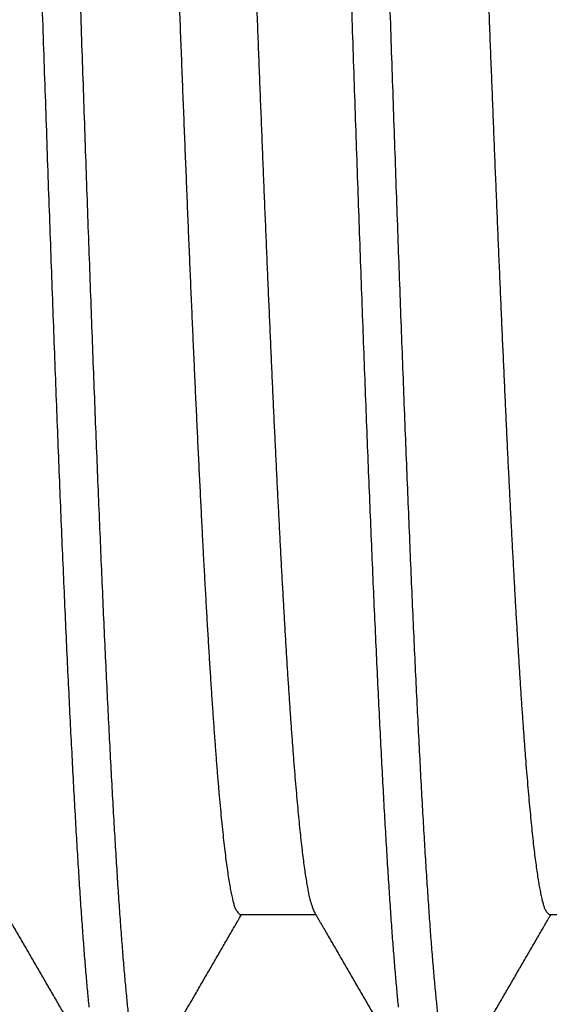
# Model space of a CAD drawing. Extents: x 0.1 to 33.1, y 0.1 to 21.1.
# Drawn here: x 12.9 to 13.1, y 17.5 to 17.9 of the extents above; entities that cross this region are included whole.
import ezdxf

# ---------------------------------------------------------------- set-up
doc = ezdxf.new("R2010")
doc.units = 0
doc.header["$MEASUREMENT"] = 0
doc.layers.add('OBJ', color=7, linetype='CONTINUOUS')

msp = doc.modelspace()

# ---------------------------------------------------------------- linework, layer by layer
at = {"layer": 'OBJ', "color": 7, "linetype": 'Continuous'}
for p, q in [((12.94026, 17.54028), (12.96751, 17.54028)), ((13.05146, 17.54028), (13.0787, 17.54028))]:
    msp.add_line(p, q, dxfattribs=at)
for points in [[(12.4187, 18.0395, -0.000007), (12.41918, 18.02472, 0), (12.41965, 18.00994, 0.000006), (12.42013, 17.99517, 0.000013)], [(12.64145, 18.02867, 0), (12.64201, 18.01124, 0.000008), (12.64257, 17.9938, 0.000016)], [(12.80104, 18.03633, -0.000004), (12.80142, 18.02555, 0), (12.80181, 18.01478, 0.000004), (12.8022, 18.00401, 0.000008)], [(12.38409, 18.0348, -0.000004), (12.38448, 18.02402, 0), (12.38487, 18.01325, 0.000004), (12.38526, 18.00249, 0.000009)], [(12.49529, 18.03483, -0.000004), (12.49568, 18.02405, 0), (12.49607, 18.01328, 0.000004), (12.49646, 18.00252, 0.000009)], [(12.43336, 18.0159, -0.000009), (12.43279, 18.03379, -0.000001), (12.43221, 18.0516, 0.000007)], [(12.68984, 18.03632, -0.000004), (12.69022, 18.02554, 0), (12.69061, 18.01477, 0.000004), (12.691, 18.00401, 0.000008)], [(12.60649, 18.03478, -0.000004), (12.60688, 18.02401, 0), (12.60727, 18.01323, 0.000005), (12.60766, 18.00247, 0.000009)], [(12.57863, 18.03637, -0.000005), (12.57902, 18.0256, 0), (12.57941, 18.01483, 0.000004), (12.5798, 18.00406, 0.000008)], [(12.68659, 17.48526, 0), (12.6869, 17.4858, 0), (12.68721, 17.48634, 0), (12.68753, 17.48688, 0), (12.68784, 17.48742, 0), (12.68815, 17.48796, 0)], [(12.71769, 18.0347, -0.000004), (12.71808, 18.02393, 0.000001), (12.71847, 18.01316, 0.000005), (12.71886, 18.00239, 0.000009)], [(13.02343, 18.03652, -0.000005), (13.02382, 18.02574, -0.000001), (13.02421, 18.01497, 0.000004), (13.0246, 18.00421, 0.000008)], [(12.46743, 18.03646, -0.000005), (12.46782, 18.02568, -0.000001), (12.46821, 18.01491, 0.000004), (12.4686, 18.00415, 0.000008)], [(12.24503, 18.03653, -0.000005), (12.24542, 18.02576, -0.000001), (12.24581, 18.01498, 0.000004), (12.2462, 18.00422, 0.000008)], [(12.9068, 17.48148, 0.000001), (12.90712, 17.48202, 0.000001), (12.90743, 17.48256, 0.000001), (12.90774, 17.4831, 0.000001), (12.90805, 17.48364, 0.000001), (12.90836, 17.48418, 0), (12.90868, 17.48472, 0), (12.90899, 17.48526, 0), (12.9093, 17.4858, 0), (12.90961, 17.48634, 0), (12.90992, 17.48688, 0), (12.91024, 17.48742, 0), (12.91055, 17.48796, 0), (12.91086, 17.4885, 0), (12.91117, 17.48904, 0), (12.91148, 17.48957, 0), (12.91179, 17.49011, 0), (12.91211, 17.49065, 0), (12.91242, 17.49119, 0), (12.91273, 17.49173, 0), (12.91304, 17.49227, 0), (12.91335, 17.49281, 0), (12.91367, 17.49335, 0), (12.91398, 17.49389, 0), (12.91429, 17.49443, 0), (12.9146, 17.49497, 0), (12.91492, 17.49551, 0), (12.91523, 17.49605, 0), (12.91554, 17.49659, 0), (12.91585, 17.49713, 0), (12.91616, 17.49767, 0), (12.91647, 17.4982, 0), (12.91679, 17.49874, 0), (12.9171, 17.49928, 0), (12.91741, 17.49982, 0), (12.91772, 17.50036, 0), (12.91803, 17.5009, 0), (12.91835, 17.50144, 0), (12.91866, 17.50198, 0), (12.91897, 17.50252, 0), (12.91928, 17.50306, 0), (12.91959, 17.5036, 0), (12.91991, 17.50414, 0), (12.92022, 17.50468, 0), (12.92053, 17.50522, 0), (12.92084, 17.50576, 0), (12.92115, 17.5063, 0), (12.92147, 17.50684, 0), (12.92178, 17.50738, 0), (12.92209, 17.50792, 0), (12.9224, 17.50845, 0), (12.92271, 17.50899, 0), (12.92303, 17.50953, 0), (12.92334, 17.51007, 0), (12.92365, 17.51061, 0), (12.92396, 17.51115, 0), (12.92427, 17.51169, 0), (12.92459, 17.51223, 0), (12.9249, 17.51277, 0), (12.92521, 17.51331, 0), (12.92552, 17.51385, 0), (12.92583, 17.51439, 0), (12.92614, 17.51493, 0), (12.92646, 17.51547, 0), (12.92677, 17.51601, 0), (12.92708, 17.51655, 0), (12.92739, 17.51709, 0), (12.9277, 17.51762, 0), (12.92802, 17.51816, 0), (12.92833, 17.5187, 0), (12.92864, 17.51924, 0), (12.92895, 17.51978, 0), (12.92926, 17.52032, 0), (12.92958, 17.52086, 0), (12.92989, 17.5214, 0), (12.9302, 17.52194, 0), (12.93051, 17.52248, 0), (12.93083, 17.52302, 0), (12.93114, 17.52356, 0), (12.93145, 17.5241, 0), (12.93176, 17.52464, 0), (12.93207, 17.52518, 0), (12.93239, 17.52572, 0), (12.9327, 17.52625, 0), (12.93301, 17.52679, 0), (12.93332, 17.52733, 0), (12.93363, 17.52787, 0), (12.93394, 17.52841, 0), (12.93426, 17.52895, 0), (12.93457, 17.52949, 0), (12.93488, 17.53003, 0), (12.93519, 17.53057, 0), (12.9355, 17.53111, 0), (12.93582, 17.53165, 0), (12.93613, 17.53219, 0), (12.93644, 17.53273, 0), (12.93675, 17.53327, 0), (12.93707, 17.53381, 0), (12.93738, 17.53435, 0), (12.93769, 17.53488, 0), (12.938, 17.53542, 0), (12.93831, 17.53596, -0.000001), (12.93863, 17.53652, 0), (12.93894, 17.53704, 0), (12.93921, 17.53751, -0.000001), (12.93956, 17.53812, -0.000001), (12.9401, 17.53906, 0), (12.94081, 17.54028, 0)], [(12.9401, 18.0346, -0.000004), (12.94049, 18.02383, 0.000001), (12.94088, 18.01306, 0.000005), (12.94126, 18.00229, 0.000009)], [(12.8289, 18.03463, -0.000004), (12.82929, 18.02385, 0.000001), (12.82967, 18.01308, 0.000005), (12.83006, 18.00232, 0.000009)], [(12.35623, 18.03652, -0.000005), (12.35662, 18.02575, -0.000001), (12.35701, 18.01497, 0.000004), (12.3574, 18.00421, 0.000008)], [(12.91259, 18.02647, -0.000001), (12.91301, 18.01487, 0.000004), (12.91343, 18.00328, 0.000009)], [(12.27292, 18.03386, -0.000004), (12.27334, 18.02226, 0.000001), (12.27376, 18.01066, 0.000006), (12.27418, 17.99907, 0.000011)], [(12.52967, 18.04648, -0.000007), (12.53023, 18.02908, 0.000001), (12.53079, 18.01166, 0.00001), (12.53135, 17.99421, 0.000018)], [(13.05133, 18.03383, -0.000004), (13.05174, 18.02223, 0.000001), (13.05216, 18.01063, 0.000006), (13.05258, 17.99904, 0.000011)], [(12.21819, 17.99519, -0.000007), (12.21781, 18.01322, 0.000001), (12.21744, 18.03116, 0.000007), (12.21707, 18.04901, 0.000012)], [(12.65517, 18.0344, -0.000006), (12.65459, 18.0522, 0.000002), (12.65402, 18.06991, 0.00001)], [(12.75266, 18.02852, -0.000002), (12.75322, 18.0111, 0.000006), (12.75379, 17.99366, 0.000013)], [(12.87779, 18.02741, -0.000005), (12.87722, 18.04497, 0.000003), (12.87666, 18.06257, 0.00001)], [(12.86367, 18.03424, -0.000003), (12.86424, 18.01658, 0.000006), (12.86481, 17.99888, 0.000013)], [(12.76644, 18.03209, -0.000004), (12.76586, 18.05003, 0.000005), (12.76529, 18.06785, 0.000012)], [(12.9889, 18.03019, -0.000004), (12.98834, 18.04779, 0.000005), (12.98777, 18.06541, 0.000012)], [(12.54393, 18.03532, -0.000004), (12.54336, 18.05309, 0.000005), (12.54279, 18.07078, 0.000012)], [(12.97488, 18.03418, -0.000004), (12.97545, 18.01653, 0.000004), (12.97602, 17.99883, 0.000012)], [(12.85607, 17.54069, 0.000002), (12.85639, 17.54015, 0.000003), (12.8567, 17.5396, 0.000002), (12.85702, 17.53905, 0.000002), (12.85734, 17.5385, 0.000002), (12.85766, 17.53795, 0.000001), (12.85797, 17.5374, 0.000001), (12.85829, 17.53686, 0.000001), (12.85861, 17.53631, 0.000001), (12.85892, 17.53576, 0), (12.85924, 17.53521, 0), (12.85956, 17.53466, 0), (12.85988, 17.53412, 0), (12.86019, 17.53357, 0), (12.86051, 17.53302, 0), (12.86083, 17.53247, 0), (12.86114, 17.53192, 0), (12.86146, 17.53137, 0), (12.86178, 17.53083, 0), (12.8621, 17.53028, 0), (12.86241, 17.52973, 0), (12.86273, 17.52918, 0), (12.86305, 17.52863, 0), (12.86336, 17.52809, 0), (12.86368, 17.52754, 0), (12.864, 17.52699, 0), (12.86432, 17.52644, 0), (12.86463, 17.52589, 0), (12.86495, 17.52534, 0), (12.86527, 17.5248, 0), (12.86558, 17.52425, 0), (12.8659, 17.5237, 0), (12.86622, 17.52315, 0), (12.86654, 17.5226, 0), (12.86685, 17.52205, 0), (12.86717, 17.52151, 0), (12.86749, 17.52096, 0), (12.8678, 17.52041, 0), (12.86812, 17.51986, 0), (12.86844, 17.51931, 0), (12.86876, 17.51876, 0), (12.86907, 17.51822, 0), (12.86939, 17.51767, 0), (12.86971, 17.51712, 0), (12.87002, 17.51657, 0), (12.87034, 17.51602, 0), (12.87066, 17.51547, 0), (12.87097, 17.51493, 0), (12.87129, 17.51438, 0), (12.87161, 17.51383, 0), (12.87193, 17.51328, 0), (12.87224, 17.51273, 0), (12.87256, 17.51218, 0), (12.87288, 17.51164, 0), (12.8732, 17.51109, 0), (12.87351, 17.51054, 0), (12.87383, 17.50999, 0), (12.87415, 17.50944, 0), (12.87446, 17.50889, 0), (12.87478, 17.50835, 0), (12.8751, 17.5078, 0), (12.87542, 17.50725, 0), (12.87573, 17.5067, 0), (12.87605, 17.50615, 0), (12.87637, 17.50561, 0), (12.87668, 17.50506, 0), (12.877, 17.50451, 0), (12.87732, 17.50396, 0), (12.87763, 17.50341, 0), (12.87795, 17.50286, 0), (12.87827, 17.50232, 0), (12.87858, 17.50177, 0), (12.8789, 17.50122, 0), (12.87922, 17.50067, 0), (12.87954, 17.50012, 0), (12.87985, 17.49958, 0), (12.88017, 17.49903, 0), (12.88049, 17.49848, 0), (12.88081, 17.49793, 0), (12.88112, 17.49738, 0), (12.88144, 17.49683, 0), (12.88176, 17.49629, 0), (12.88207, 17.49574, 0), (12.88239, 17.49519, 0), (12.88271, 17.49464, 0), (12.88302, 17.49409, 0), (12.88334, 17.49354, 0), (12.88366, 17.493, 0), (12.88398, 17.49245, 0), (12.88429, 17.4919, 0), (12.88461, 17.49135, 0), (12.88493, 17.4908, 0), (12.88524, 17.49025, 0), (12.88556, 17.48971, 0), (12.88588, 17.48916, 0), (12.8862, 17.48861, 0), (12.88651, 17.48806, 0), (12.88683, 17.48751, 0), (12.88715, 17.48696, 0), (12.88746, 17.48642, 0), (12.88778, 17.48587)], [(12.8881, 17.48532, 0), (12.88842, 17.48475, 0), (12.88873, 17.48422, 0), (12.88901, 17.48374, 0), (12.88937, 17.48313, 0.000001), (12.88992, 17.48218, 0), (12.89063, 17.48093, 0)], [(12.86829, 17.89261, 0.000056), (12.86886, 17.87523, 0.000068), (12.86944, 17.85805, 0.000079), (12.87002, 17.84107, 0.000091), (12.8706, 17.82432, 0.000103), (12.87117, 17.80779, 0.000117), (12.87175, 17.79151, 0.000131), (12.87233, 17.77548, 0.000147), (12.8729, 17.75972, 0.000163), (12.87348, 17.74424, 0.000181), (12.87405, 17.72906, 0.0002), (12.87463, 17.71419, 0.000221), (12.87521, 17.69964, 0.000243), (12.87579, 17.68542, 0.00027), (12.87637, 17.67154, 0.000296), (12.87696, 17.65803, 0.000323), (12.87754, 17.64493, 0.000347), (12.87812, 17.63227, 0.000368), (12.8787, 17.62011, 0.000401), (12.87927, 17.60842, 0.00044), (12.87985, 17.59723, 0.000485), (12.88041, 17.58651, 0.000535), (12.88098, 17.57629, 0.000594), (12.88154, 17.56656, 0.000661), (12.88211, 17.55734, 0.000743), (12.88266, 17.5486, 0.000839), (12.88322, 17.54039, 0.000953), (12.88377, 17.53267, 0.001082), (12.88432, 17.52548, 0.001265), (12.88487, 17.51879, 0.00151), (12.88542, 17.51262, 0.001744), (12.88596, 17.50698, 0.001932)], [(12.97949, 17.89257, 0.000062), (12.98006, 17.87519, 0.000073), (12.98064, 17.85801, 0.000084), (12.98122, 17.84104, 0.000096), (12.9818, 17.82428, 0.000107), (12.98237, 17.80775, 0.00012), (12.98295, 17.79147, 0.000134), (12.98353, 17.77544, 0.000149), (12.9841, 17.75969, 0.000164), (12.98468, 17.74421, 0.000181), (12.98526, 17.72903, 0.000199), (12.98583, 17.71415, 0.00022), (12.98641, 17.6996, 0.000241), (12.98699, 17.68538, 0.000267), (12.98758, 17.6715, 0.000292), (12.98816, 17.65799, 0.000319), (12.98874, 17.64489, 0.000344), (12.98932, 17.63223, 0.000368), (12.9899, 17.62007, 0.000401), (12.99048, 17.60838, 0.00044), (12.99105, 17.59718, 0.000485), (12.99162, 17.58647, 0.000535), (12.99218, 17.57625, 0.000594), (12.99275, 17.56652, 0.000661), (12.99331, 17.5573, 0.000743), (12.99387, 17.54857, 0.000839), (12.99442, 17.54036, 0.000953), (12.99497, 17.53264, 0.001083), (12.99552, 17.52545, 0.001266), (12.99607, 17.51876, 0.001511), (12.99662, 17.5126, 0.001747), (12.99716, 17.50696, 0.001935)], [(12.90026, 17.50419, -0.003132), (12.8997, 17.5096, -0.002531), (12.89913, 17.51554, -0.002073), (12.89856, 17.52201, -0.001736), (12.898, 17.52902, -0.001467), (12.89743, 17.53654, -0.00126), (12.89686, 17.54459, -0.001088), (12.89629, 17.55315, -0.000951), (12.89572, 17.56222, -0.000836), (12.89515, 17.5718, -0.000742), (12.89457, 17.58189, -0.000658), (12.894, 17.59246, -0.000589), (12.89342, 17.60351, -0.000527), (12.89284, 17.61495, -0.000474), (12.89227, 17.62677, -0.000431), (12.8917, 17.63894, -0.00039), (12.89113, 17.65147, -0.000355), (12.89057, 17.66433, -0.000323), (12.89001, 17.67753, -0.000295), (12.88945, 17.69104, -0.000269), (12.88889, 17.70485, -0.000247), (12.88833, 17.71896, -0.000225), (12.88777, 17.73335, -0.000206), (12.88722, 17.74801, -0.000188), (12.88666, 17.76293, -0.000172), (12.88611, 17.77809, -0.000156), (12.88556, 17.7935, -0.000142), (12.885, 17.80912, -0.000129), (12.88445, 17.82496, -0.000117), (12.8839, 17.841, -0.000105), (12.88335, 17.85723, -0.000094), (12.88279, 17.87363, -0.000083), (12.88224, 17.89021, -0.000074)], [(13.01147, 17.50399, -0.003154), (13.01091, 17.50934, -0.002549), (13.01034, 17.51522, -0.002088), (13.00978, 17.52161, -0.001749), (13.00922, 17.52852, -0.001478), (13.00866, 17.53593, -0.001269), (13.0081, 17.54386, -0.001097), (13.00754, 17.55227, -0.000959), (13.00697, 17.56119, -0.000842), (13.00641, 17.5706, -0.000747), (13.00584, 17.58049, -0.000664), (13.00527, 17.59087, -0.000596), (13.00471, 17.60172, -0.000535), (13.00414, 17.61304, -0.000483), (13.00357, 17.62484, -0.000438), (13.00299, 17.63709, -0.0004), (13.00242, 17.64981, -0.00036), (13.00184, 17.66291, -0.000323), (13.00127, 17.67635, -0.000294), (13.0007, 17.6901, -0.000268), (13.00013, 17.70416, -0.000245), (12.99956, 17.71851, -0.000224), (12.999, 17.73314, -0.000205), (12.99843, 17.74804, -0.000187), (12.99787, 17.76319, -0.000171), (12.99731, 17.77858, -0.000155), (12.99675, 17.79421, -0.000141), (12.99619, 17.81005, -0.000128), (12.99563, 17.8261, -0.000116), (12.99507, 17.84234, -0.000104), (12.99451, 17.85876, -0.000093), (12.99395, 17.87535, -0.000082), (12.99339, 17.8921, -0.000073)], [(13.05678, 17.88518, 0.000066), (13.05719, 17.87414, 0.000073), (13.05761, 17.86319, 0.000079), (13.05803, 17.85233, 0.000085), (13.05845, 17.84156, 0.000092), (13.05887, 17.83091, 0.0001), (13.05929, 17.82037, 0.000107)], [(12.91804, 17.87817, 0.00007), (12.91846, 17.86718, 0.000077), (12.91888, 17.85628, 0.000083), (12.9193, 17.84549, 0.00009), (12.91972, 17.83479, 0.000097), (12.92014, 17.82421, 0.000105), (12.92056, 17.81374, 0.000112), (12.92098, 17.80339, 0.000121), (12.92139, 17.79317, 0.000129), (12.92181, 17.78308, 0.000139), (12.92223, 17.77313, 0.000148), (12.92265, 17.76332, 0.000159), (12.92307, 17.75367, 0.00017), (12.92349, 17.74416, 0.000183), (12.92391, 17.73482, 0.000195), (12.92433, 17.72565, 0.000209), (12.92475, 17.71665, 0.000224), (12.92517, 17.70782, 0.000239), (12.92559, 17.69918, 0.000255), (12.92601, 17.69071, 0.000273), (12.92643, 17.68245, 0.000292), (12.92684, 17.67437, 0.000314), (12.92726, 17.66649, 0.000337), (12.92768, 17.65882, 0.000363), (12.9281, 17.65136, 0.000392), (12.92852, 17.6441, 0.000424), (12.92894, 17.63707, 0.00046), (12.92936, 17.63025, 0.0005), (12.92978, 17.62366, 0.000545), (12.9302, 17.6173, 0.000593), (12.93062, 17.61117, 0.000647), (12.93104, 17.60528, 0.000707), (12.93146, 17.59963, 0.000777), (12.93187, 17.59421, 0.000857), (12.93229, 17.58905, 0.000951), (12.93271, 17.58412, 0.001058), (12.93313, 17.57945, 0.001189), (12.93355, 17.57503, 0.001342), (12.93397, 17.57086, 0.001526), (12.93439, 17.56695, 0.001735), (12.93481, 17.5633, 0.002031), (12.93523, 17.55992, 0.002426), (12.93565, 17.5568, 0.0028), (12.93607, 17.55395, 0.003088), (12.93648, 17.55137, 0.004123), (12.93691, 17.54904, 0.006259), (12.93734, 17.54699, 0.006297), (12.93774, 17.54522, 0.002497), (12.93811, 17.54375, 0.01239), (12.93858, 17.54248, 0.043579), (12.93931, 17.54132, 0.049825), (12.94026, 17.54028, 0.042857)], [(13.02927, 17.87748, 0.000066), (13.02966, 17.86728, 0.000071), (13.03004, 17.85716, 0.000077), (13.03043, 17.84712, 0.000083), (13.03082, 17.83718, 0.000088), (13.03121, 17.82732, 0.000095), (13.0316, 17.81756, 0.000101), (13.03199, 17.80791, 0.000109), (13.03238, 17.79836, 0.000116), (13.03277, 17.78892, 0.000124), (13.03316, 17.7796, 0.000132), (13.03355, 17.7704, 0.000141), (13.03394, 17.76133, 0.00015), (13.03433, 17.75239, 0.000161), (13.03472, 17.74358, 0.000171), (13.03511, 17.73491, 0.000182), (13.03549, 17.72639, 0.000193), (13.03588, 17.71801, 0.000205), (13.03627, 17.70979, 0.000218), (13.03666, 17.70171, 0.000232), (13.03705, 17.6938, 0.000247), (13.03744, 17.68605, 0.000264), (13.03783, 17.67846, 0.000281), (13.03822, 17.67105, 0.000301), (13.03861, 17.66381, 0.000322), (13.039, 17.65674, 0.000346), (13.03939, 17.64985, 0.000372), (13.03978, 17.64315, 0.000401), (13.04017, 17.63664, 0.000432), (13.04055, 17.63032, 0.000466), (13.04094, 17.6242, 0.000502), (13.04133, 17.61827, 0.000542), (13.04172, 17.61254, 0.000588), (13.04211, 17.60701, 0.000639), (13.0425, 17.60168, 0.000697), (13.04289, 17.59656, 0.000763), (13.04328, 17.59165, 0.000839), (13.04367, 17.58695, 0.000926), (13.04406, 17.58247, 0.001028), (13.04445, 17.5782, 0.001145), (13.04484, 17.57416, 0.001288), (13.04523, 17.57033, 0.001458), (13.04562, 17.56672, 0.001657), (13.046, 17.56334, 0.001879), (13.04639, 17.56019, 0.002189), (13.04678, 17.55727, 0.002597), (13.04717, 17.55457, 0.002987), (13.04756, 17.55211, 0.003294), (13.04795, 17.54988, 0.004397), (13.04834, 17.54787, 0.006673), (13.04874, 17.54609, 0.006697), (13.04912, 17.54456, 0.002636), (13.04946, 17.54329, 0.013156), (13.0499, 17.54218, 0.045924), (13.05057, 17.54118, 0.051314), (13.05146, 17.54028, 0.043043)], [(12.94594, 17.87566, 0.000067), (12.94632, 17.86548, 0.000072), (12.94671, 17.85537, 0.000078), (12.9471, 17.84535, 0.000084), (12.94749, 17.83542, 0.00009), (12.94788, 17.82558, 0.000096), (12.94827, 17.81584, 0.000103), (12.94866, 17.80621, 0.00011), (12.94905, 17.79668, 0.000117), (12.94944, 17.78727, 0.000125), (12.94983, 17.77797, 0.000134), (12.95022, 17.76879, 0.000142), (12.95061, 17.75974, 0.000152), (12.951, 17.75082, 0.000162), (12.95139, 17.74204, 0.000173), (12.95177, 17.73339, 0.000184), (12.95216, 17.72489, 0.000196), (12.95255, 17.71654, 0.000208), (12.95294, 17.70834, 0.000221), (12.95333, 17.7003, 0.000235), (12.95372, 17.69242, 0.00025), (12.95411, 17.6847, 0.000267), (12.9545, 17.67714, 0.000285), (12.95489, 17.66976, 0.000304), (12.95528, 17.66255, 0.000326), (12.95567, 17.65551, 0.000349), (12.95606, 17.64866, 0.000375), (12.95645, 17.64199, 0.000404), (12.95683, 17.63551, 0.000436), (12.95722, 17.62923, 0.000472), (12.95761, 17.62313, 0.000511), (12.958, 17.61724, 0.000553), (12.95839, 17.61154, 0.000599), (12.95878, 17.60605, 0.000651), (12.95917, 17.60076, 0.000709), (12.95956, 17.59568, 0.000777), (12.95995, 17.59081, 0.000853), (12.96034, 17.58615, 0.000943), (12.96073, 17.58171, 0.001047), (12.96112, 17.57748, 0.001167), (12.96151, 17.57347, 0.001299), (12.9619, 17.56968, 0.001483), (12.96228, 17.56611, 0.001725), (12.96267, 17.56277, 0.001931), (12.96306, 17.55966, 0.002071), (12.96345, 17.55678, 0.002662), (12.96384, 17.55412, 0.003818), (12.96424, 17.55166, 0.003571), (12.96462, 17.5495, 0.001356), (12.96496, 17.54765, 0.006399), (12.9654, 17.54581, 0.017723), (12.96607, 17.54365, 0.014523), (12.96696, 17.54124, 0.010222)], [(12.79556, 17.48141, 0), (12.79588, 17.48195, 0), (12.79619, 17.48249, 0), (12.7965, 17.48303, 0), (12.79681, 17.48357, 0), (12.79712, 17.48411, 0), (12.79744, 17.48465, 0), (12.79775, 17.48519, 0), (12.79806, 17.48573, 0), (12.79838, 17.48627, 0), (12.79869, 17.48681, 0), (12.799, 17.48735, 0), (12.79931, 17.48789, 0), (12.79962, 17.48843, 0), (12.79994, 17.48897, 0), (12.80025, 17.48951, 0), (12.80056, 17.49005, 0), (12.80087, 17.49059, 0), (12.80119, 17.49113, 0), (12.8015, 17.49167, 0), (12.80181, 17.49221, 0), (12.80212, 17.49275, 0), (12.80243, 17.49329, 0), (12.80275, 17.49384, 0), (12.80306, 17.49438, 0), (12.80337, 17.49491, 0), (12.80368, 17.49545, 0), (12.804, 17.496, 0), (12.80431, 17.49654, 0), (12.80462, 17.49707, 0), (12.80493, 17.49762, 0), (12.80525, 17.49816, 0), (12.80556, 17.4987, 0), (12.80587, 17.49924, 0), (12.80618, 17.49978, 0), (12.8065, 17.50032, 0), (12.80681, 17.50086, 0), (12.80712, 17.5014, 0), (12.80743, 17.50194, 0), (12.80775, 17.50248, 0), (12.80806, 17.50302, 0), (12.80837, 17.50356, 0), (12.80868, 17.5041, 0), (12.80899, 17.50464, 0), (12.80931, 17.50518, 0), (12.80962, 17.50572, 0), (12.80993, 17.50626, 0), (12.81024, 17.5068, 0), (12.81056, 17.50734, 0), (12.81087, 17.50788, 0), (12.81118, 17.50842, 0), (12.81149, 17.50896, 0), (12.81181, 17.5095, 0), (12.81212, 17.51004, 0), (12.81243, 17.51058, 0), (12.81274, 17.51112, 0), (12.81306, 17.51166, 0), (12.81337, 17.5122, 0), (12.81368, 17.51274, 0), (12.81399, 17.51328, 0), (12.8143, 17.51382, 0), (12.81462, 17.51436, 0), (12.81493, 17.5149, 0), (12.81524, 17.51544, 0), (12.81555, 17.51598, 0), (12.81587, 17.51652, 0), (12.81618, 17.51706, 0), (12.81649, 17.5176, 0), (12.8168, 17.51814, 0), (12.81712, 17.51868, 0), (12.81743, 17.51922, 0), (12.81774, 17.51976, 0), (12.81805, 17.5203, 0), (12.81837, 17.52084, 0), (12.81868, 17.52138, 0), (12.81899, 17.52192, 0), (12.8193, 17.52246, 0), (12.81962, 17.523, 0), (12.81993, 17.52354, 0), (12.82024, 17.52408, 0), (12.82055, 17.52462, 0), (12.82086, 17.52516, 0), (12.82118, 17.5257, 0), (12.82149, 17.52624, 0), (12.8218, 17.52678, 0), (12.82212, 17.52732, 0), (12.82243, 17.52786, 0), (12.82274, 17.5284, 0), (12.82305, 17.52894, 0), (12.82336, 17.52948, 0), (12.82368, 17.53002, 0), (12.82399, 17.53056, 0), (12.8243, 17.5311, 0), (12.82461, 17.53164, 0), (12.82493, 17.53218, 0), (12.82524, 17.53272, 0), (12.82555, 17.53326, 0), (12.82586, 17.5338, 0), (12.82618, 17.53434, 0), (12.82649, 17.53488, 0), (12.8268, 17.53542, 0), (12.82711, 17.53596, -0.000001), (12.82744, 17.53652, 0), (12.82774, 17.53704, 0), (12.82801, 17.53752, -0.000001), (12.82836, 17.53812, -0.000001), (12.8289, 17.53906, 0), (12.82961, 17.54028, 0)], [(12.60534, 17.53705, 0), (12.60561, 17.53753, -0.000001)], [(12.71654, 17.53705, 0), (12.71682, 17.53752, -0.000001)], [(13.01801, 17.48149, -0.000001), (13.01832, 17.48203, -0.000001), (13.01863, 17.48257, -0.000001), (13.01894, 17.48311, -0.000001), (13.01925, 17.48365, -0.000001), (13.01957, 17.48419, -0.000001), (13.01988, 17.48473, -0.000001), (13.02019, 17.48527, -0.000001), (13.0205, 17.48581, -0.000001), (13.02082, 17.48635, -0.000001), (13.02113, 17.48689, 0), (13.02144, 17.48743, 0), (13.02175, 17.48797, 0), (13.02206, 17.48851, 0), (13.02237, 17.48905, 0), (13.02269, 17.48959, 0), (13.023, 17.49012, 0), (13.02331, 17.49066, 0), (13.02362, 17.4912, 0), (13.02393, 17.49174, 0), (13.02425, 17.49228, 0), (13.02456, 17.49282, 0), (13.02487, 17.49336, 0), (13.02518, 17.4939, 0), (13.02549, 17.49444, 0), (13.02581, 17.49498, 0), (13.02612, 17.49552, 0), (13.02643, 17.49606, 0), (13.02674, 17.4966, 0), (13.02705, 17.49714, 0), (13.02736, 17.49768, 0), (13.02768, 17.49821, 0), (13.02799, 17.49875, 0), (13.0283, 17.49929, 0), (13.02861, 17.49983, 0), (13.02892, 17.50037, 0), (13.02923, 17.50091, 0), (13.02955, 17.50145, 0), (13.02986, 17.50199, 0), (13.03017, 17.50253, 0), (13.03048, 17.50307, 0), (13.03079, 17.50361, 0), (13.03111, 17.50415, 0), (13.03142, 17.50469, 0), (13.03173, 17.50522, 0), (13.03204, 17.50576, 0), (13.03235, 17.5063, 0), (13.03267, 17.50684, 0), (13.03298, 17.50738, 0), (13.03329, 17.50792, 0), (13.0336, 17.50846, 0), (13.03391, 17.509, 0), (13.03423, 17.50954, 0), (13.03454, 17.51008, 0), (13.03485, 17.51062, 0), (13.03516, 17.51116, 0), (13.03547, 17.5117, 0), (13.03579, 17.51224, 0), (13.0361, 17.51278, 0), (13.03641, 17.51331, 0), (13.03672, 17.51385, 0), (13.03703, 17.51439, 0), (13.03735, 17.51493, 0), (13.03766, 17.51547, 0), (13.03797, 17.51601, 0), (13.03828, 17.51655, 0), (13.03859, 17.51709, 0), (13.0389, 17.51763, 0), (13.03922, 17.51817, 0), (13.03953, 17.51871, 0), (13.03984, 17.51925, 0), (13.04015, 17.51979, 0), (13.04046, 17.52033, 0), (13.04078, 17.52087, 0), (13.04109, 17.5214, 0), (13.0414, 17.52194, 0), (13.04171, 17.52248, 0), (13.04202, 17.52302, 0), (13.04234, 17.52356, 0), (13.04265, 17.5241, 0), (13.04296, 17.52464, 0), (13.04327, 17.52518, 0), (13.04358, 17.52572, 0), (13.04389, 17.52626, 0), (13.04421, 17.5268, 0), (13.04452, 17.52734, 0), (13.04483, 17.52788, 0), (13.04514, 17.52841, 0), (13.04546, 17.52895, 0), (13.04577, 17.52949, 0), (13.04608, 17.53003, 0), (13.04639, 17.53057, 0), (13.0467, 17.53111, 0), (13.04702, 17.53165, 0), (13.04733, 17.53219, 0), (13.04764, 17.53273, 0), (13.04795, 17.53327, 0), (13.04826, 17.53381, 0), (13.04857, 17.53435, 0), (13.04889, 17.53489, 0), (13.0492, 17.53542, 0), (13.04951, 17.53597, -0.000001), (13.04983, 17.53652, 0), (13.05013, 17.53704, 0), (13.05041, 17.53752, -0.000001), (13.05076, 17.53812, -0.000001), (13.0513, 17.53906, -0.000001), (13.05201, 17.54028, 0)], [(12.71771, 17.53907, 0), (12.71841, 17.54029, 0)], [(12.77756, 17.48417, 0), (12.77784, 17.48369, 0.000004)], [(12.75217, 17.52808, 0), (12.75249, 17.52753, 0), (12.7528, 17.52698, 0), (12.75312, 17.52643, 0), (12.75344, 17.52588, 0), (12.75376, 17.52533, 0), (12.75407, 17.52479, 0), (12.75439, 17.52424, 0), (12.75471, 17.52369, 0), (12.75503, 17.52314, 0), (12.75534, 17.52259, 0), (12.75566, 17.52204, 0), (12.75598, 17.52149, 0), (12.75629, 17.52094, 0), (12.75661, 17.52039, 0), (12.75693, 17.51985, 0), (12.75725, 17.5193, 0), (12.75756, 17.51875, 0), (12.75788, 17.5182, 0), (12.7582, 17.51765, 0), (12.75852, 17.5171, 0), (12.75883, 17.51655, 0), (12.75915, 17.516, 0), (12.75947, 17.51545, 0), (12.75979, 17.51491, 0), (12.7601, 17.51436, 0), (12.76042, 17.51381, 0), (12.76074, 17.51326, 0), (12.76106, 17.51271, 0), (12.76137, 17.51216, 0), (12.76169, 17.51161, 0), (12.76201, 17.51106, 0), (12.76233, 17.51052, 0), (12.76264, 17.50997, 0), (12.76296, 17.50942, 0), (12.76328, 17.50887, 0), (12.7636, 17.50832, 0), (12.76391, 17.50777, 0), (12.76423, 17.50722, 0), (12.76455, 17.50667, 0), (12.76487, 17.50613, 0), (12.76518, 17.50558, 0), (12.7655, 17.50503, 0), (12.76582, 17.50448, 0), (12.76614, 17.50393, 0), (12.76645, 17.50338, 0), (12.76677, 17.50283, 0), (12.76709, 17.50228, 0), (12.76741, 17.50174, 0), (12.76772, 17.50119, 0), (12.76804, 17.50064, 0), (12.76836, 17.50009, 0), (12.76867, 17.49954, 0), (12.76899, 17.49899, 0), (12.76931, 17.49844, 0), (12.76963, 17.49789, 0), (12.76994, 17.49734, 0), (12.77026, 17.49679, 0), (12.77058, 17.49625, 0), (12.7709, 17.4957, 0), (12.77121, 17.49515, 0), (12.77153, 17.4946, 0), (12.77185, 17.49405, 0), (12.77217, 17.4935, 0), (12.77248, 17.49295, 0), (12.7728, 17.49241, 0), (12.77312, 17.49186, 0), (12.77343, 17.49131, 0), (12.77375, 17.49076, 0), (12.77407, 17.49021, 0), (12.77439, 17.48966, 0), (12.77471, 17.48911, 0), (12.77502, 17.48856)], [(12.74931, 17.53302, 0), (12.74963, 17.53247, 0)], [(12.96696, 17.54124), (12.96727, 17.54069, -0.000006), (12.96759, 17.54014, -0.000006), (12.96791, 17.53959, -0.000006), (12.96822, 17.53904, -0.000005), (12.96854, 17.5385, -0.000005), (12.96886, 17.53795, -0.000004), (12.96917, 17.5374, -0.000004), (12.96949, 17.53685, -0.000003), (12.96981, 17.5363, -0.000003), (12.97012, 17.53576, -0.000002), (12.97044, 17.53521, -0.000001), (12.97076, 17.53466, -0.000001), (12.97108, 17.53411, -0.000001), (12.97139, 17.53356, 0), (12.97171, 17.53301, 0), (12.97203, 17.53247, 0), (12.97234, 17.53192, 0), (12.97266, 17.53137, 0), (12.97298, 17.53082, 0), (12.9733, 17.53027, 0), (12.97361, 17.52973, 0), (12.97393, 17.52918, 0), (12.97425, 17.52863, 0), (12.97456, 17.52808, 0), (12.97488, 17.52753, 0), (12.9752, 17.52699, 0), (12.97551, 17.52644, 0), (12.97583, 17.52589, 0), (12.97615, 17.52534, 0), (12.97646, 17.52479, 0), (12.97678, 17.52425, 0), (12.9771, 17.5237, 0), (12.97742, 17.52315, 0), (12.97773, 17.5226, 0), (12.97805, 17.52205, 0), (12.97837, 17.52151, 0), (12.97868, 17.52096, 0), (12.979, 17.52041, 0), (12.97932, 17.51986, 0), (12.97964, 17.51931, 0), (12.97995, 17.51876, 0), (12.98027, 17.51822, 0), (12.98059, 17.51767, 0), (12.9809, 17.51712, 0), (12.98122, 17.51657, 0), (12.98154, 17.51602, 0), (12.98185, 17.51548, 0), (12.98217, 17.51493, 0), (12.98249, 17.51438, 0), (12.98281, 17.51383, 0), (12.98312, 17.51328, 0), (12.98344, 17.51274, 0), (12.98376, 17.51219, 0), (12.98407, 17.51164, 0), (12.98439, 17.51109, 0), (12.98471, 17.51054, 0), (12.98502, 17.51, 0), (12.98534, 17.50945, 0), (12.98566, 17.5089, 0), (12.98597, 17.50835, 0), (12.98629, 17.5078, 0), (12.98661, 17.50726, 0), (12.98693, 17.50671, 0), (12.98724, 17.50616, 0), (12.98756, 17.50561, 0), (12.98788, 17.50506, 0), (12.98819, 17.50452, 0), (12.98851, 17.50397, 0), (12.98883, 17.50342, 0), (12.98914, 17.50287, 0), (12.98946, 17.50232, 0), (12.98978, 17.50177, 0), (12.9901, 17.50123, 0), (12.99041, 17.50068, 0), (12.99073, 17.50013, 0), (12.99105, 17.49958, 0), (12.99136, 17.49903, 0), (12.99168, 17.49849, 0), (12.992, 17.49794, 0), (12.99231, 17.49739, 0), (12.99263, 17.49684, 0), (12.99295, 17.49629, 0), (12.99326, 17.49575, 0), (12.99358, 17.4952, 0), (12.9939, 17.49465, 0), (12.99422, 17.4941, 0), (12.99453, 17.49355, 0), (12.99485, 17.49301, 0), (12.99517, 17.49246, 0), (12.99548, 17.49191, 0), (12.9958, 17.49136, 0), (12.99612, 17.49081, 0), (12.99643, 17.49027, 0), (12.99675, 17.48972, 0), (12.99707, 17.48917, 0), (12.99738, 17.48862, -0.000001), (12.9977, 17.48807, -0.000001), (12.99802, 17.48753, -0.000001), (12.99834, 17.48698, -0.000002), (12.99865, 17.48643, -0.000002), (12.99897, 17.48588, -0.000002)], [(12.77534, 17.48801, 0), (12.77566, 17.48747, 0.000001), (12.77598, 17.48691, 0.000001), (12.77629, 17.48637, 0.000001), (12.77661, 17.48582, 0.000002), (12.77693, 17.48527, 0.000003)], [(12.99992, 17.48424, 0), (13.0002, 17.48376, -0.000005)]]:
    msp.add_lwpolyline(points, format="xyb", dxfattribs=at)

doc.saveas('drawing.dxf')
